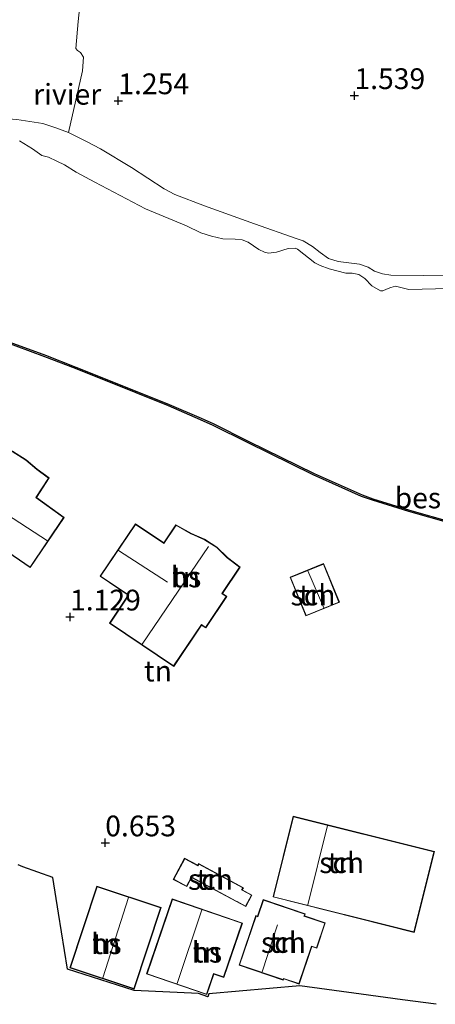
# Model space of a CAD drawing. Units: metres. Extents: x 119997 to 130005, y 449999 to 455002.
# Drawn here: x 127839 to 127889, y 451594 to 451713 of the extents above; entities that cross this region are included whole.
import ezdxf
from ezdxf.enums import TextEntityAlignment as Align

# ---------------------------------------------------------------- set-up
doc = ezdxf.new("R2010")
doc.units = ezdxf.units.M
doc.layers.get('0').update_dxf_attribs({"lineweight": 25})
for name, color, linetype, lineweight in [('B-ME-GR-BOMENSTRUIKEN-GV-B6', 93, 'Continuous', 18), ('B-ME-GW-KRUINLIJN-L-B1', 93, 'Continuous', 18), ('B-ME-IE-GRONDWERKLIJN-GROND_INGERICHT-GV-B6', 253, 'Continuous', 18), ('B-ME-KG-KADASTRAAL-DAKRAND-L-B1', 13, 'Continuous', 18), ('B-ME-KG-KADASTRAAL-NOKLIJN-L-B1', 13, 'Continuous', 18), ('B-ME-OB-WATERLIJN-L-B1', 133, 'OB-WATERLIJN', 18), ('B-ME-OG-BEBOUWING-GV-B6', 173, 'Continuous', 18), ('B-ME-OG-WATER-GV-B6', 153, 'Continuous', 18)]:
    doc.layers.add(name, color=color, linetype=linetype, lineweight=lineweight)
for name, color, linetype in [('B-ME-GW-HOOGTEPUNT-S-B1', 10, 'Continuous'), ('B-ME-KG-KADASTRAAL-OPNAMEDTMGRENS-L-B1', 10, 'Continuous'), ('B-ME-OB-BESCHOEIING-GV-B6', 10, 'Continuous')]:
    doc.layers.add(name, color=color, linetype=linetype)
doc.styles.add('NLCS-ISO', font='NLCS-ISO.TTF')
doc.linetypes.add('OB-WATERLIJN', pattern='A,10,[32,NLCS.SHX,S=2,R=0,X=0,Y=0],-12', length=22)

# ---------------------------------------------------------------- blocks, each defined once
blk = doc.blocks.new('hoogtepunt')
for p, q in [((-0.5, 0), (0.5, 0)), ((0, 0.5), (0, -0.5))]:
    blk.add_line(p, q)

msp = doc.modelspace()

# ---------------------------------------------------------------- linework, layer by layer
at = {"layer": 'B-ME-GR-BOMENSTRUIKEN-GV-B6'}
for points in [[(127846.398, 451719.253, 1.17), (127845.735, 451712.77, 1.132), (127845.431, 451709.54, 1.183), (127845.647, 451709.272, 1.196), (127846.013, 451709.036, 1.192), (127846.35, 451708.491, 1.17), (127846.25, 451706.833, 1.162), (127844.539, 451699.41, 1.257), (127843.021, 451699.96, 1.245), (127841.448, 451700.486, 1.219), (127838.353, 451700.97, 1.164), (127836.183, 451701.137, 1.122), (127835.062, 451701.303, 1.181), (127832.077, 451702.405, 1.171), (127825.732, 451704.894, 1.191), (127819.258, 451707.678, 1.155), (127813.023, 451710.717, 1.165), (127806.269, 451714.03, 1.204)], [(127838.353, 451700.97, 1.164), (127841.448, 451700.486, 1.219), (127843.021, 451699.96, 1.245), (127844.539, 451699.41, 1.257), (127846.715, 451698.328, 1.27), (127848.416, 451697.432, 1.308), (127852.146, 451695.193, 1.372), (127856.059, 451692.609, 1.419), (127857.357, 451691.963, 1.453), (127860.915, 451690.567, 1.487), (127866.962, 451688.422, 1.453), (127871.967, 451686.641, 1.436), (127872.812, 451686.355, 1.436), (127873.921, 451685.692, 1.461), (127874.864, 451684.957, 1.478), (127875.863, 451684.246, 1.478), (127877.04, 451683.875, 1.495), (127879.606, 451683.553, 1.682), (127880.649, 451683.189, 1.716), (127881.417, 451682.705, 1.665), (127882.342, 451682.388, 1.64), (127883.369, 451682.213, 1.555), (127887.281, 451682.184, 1.589), (127892.47, 451682.155, 1.742)], [(127890.353, 451680.609, 0.5), (127885.541, 451680.511, 0.5), (127883.918, 451680.904, 0.5), (127883.365, 451680.738, 0.5), (127882.831, 451680.529, 0.5), (127882.41, 451680.346, 0.5), (127882.133, 451680.35, 0.5), (127881.075, 451680.939, 0.5), (127880.238, 451681.825, 0.5), (127879.494, 451682.326, 0.5), (127878.71, 451682.459, 0.5), (127877.952, 451682.478, 0.5), (127875.955, 451682.983, 0.5), (127874.856, 451683.379, 0.5), (127874.215, 451683.7, 0.5), (127872.115, 451685.361, 0.5), (127871.843, 451685.467, 0.5), (127871, 451685.45, 0.5), (127869.611, 451685.019, 0.5), (127868.649, 451684.874, 0.5), (127868.172, 451684.991, 0.5), (127867.471, 451685.336, 0.5), (127866.171, 451686.195, 0.5), (127865.476, 451686.467, 0.5), (127864.608, 451686.564, 0.5), (127863.132, 451686.62, 0.5), (127861.781, 451686.907, 0.5), (127860.478, 451687.313, 0.5), (127858.756, 451688.163, 0.5), (127853.81, 451690.208, 0.5), (127847.723, 451693.432, 0.5), (127845.475, 451694.628, 0.5), (127844.084, 451695.522, 0.5), (127843.142, 451695.962, 0.5), (127842.139, 451696.425, 0.5), (127841.36, 451696.661, 0.5), (127840.241, 451697.448, 0.5), (127838.638, 451698.425, 0.5)]]:
    msp.add_polyline3d(points, dxfattribs=at)
at = {"layer": 'B-ME-GW-KRUINLIJN-L-B1'}
msp.add_polyline3d([(127892.47, 451682.155, 1.742), (127887.281, 451682.184, 1.589), (127883.369, 451682.213, 1.555), (127882.342, 451682.388, 1.64), (127881.417, 451682.705, 1.665), (127880.649, 451683.189, 1.716), (127879.606, 451683.553, 1.682), (127877.04, 451683.875, 1.495), (127875.863, 451684.246, 1.478), (127874.864, 451684.957, 1.478), (127873.921, 451685.692, 1.461), (127872.812, 451686.355, 1.436), (127871.967, 451686.641, 1.436), (127866.962, 451688.422, 1.453), (127860.915, 451690.567, 1.487), (127857.357, 451691.963, 1.453), (127856.059, 451692.609, 1.419), (127852.146, 451695.193, 1.372), (127848.416, 451697.432, 1.308), (127846.715, 451698.328, 1.27), (127844.539, 451699.41, 1.257), (127843.021, 451699.96, 1.245), (127841.448, 451700.486, 1.219), (127838.353, 451700.97, 1.164)], dxfattribs=at)
at = {"layer": 'B-ME-IE-GRONDWERKLIJN-GROND_INGERICHT-GV-B6'}
for points in [[(127892.47, 451682.155, 1.742), (127887.281, 451682.184, 1.589), (127883.369, 451682.213, 1.555), (127882.342, 451682.388, 1.64), (127881.417, 451682.705, 1.665), (127880.649, 451683.189, 1.716), (127879.606, 451683.553, 1.682), (127877.04, 451683.875, 1.495), (127875.863, 451684.246, 1.478), (127874.864, 451684.957, 1.478), (127873.921, 451685.692, 1.461), (127872.812, 451686.355, 1.436), (127871.967, 451686.641, 1.436), (127866.962, 451688.422, 1.453), (127860.915, 451690.567, 1.487), (127857.357, 451691.963, 1.453), (127856.059, 451692.609, 1.419), (127852.146, 451695.193, 1.372), (127848.416, 451697.432, 1.308), (127846.715, 451698.328, 1.27), (127844.539, 451699.41, 1.257), (127846.25, 451706.833, 1.162), (127846.35, 451708.491, 1.17), (127846.013, 451709.036, 1.192), (127845.647, 451709.272, 1.196), (127845.431, 451709.54, 1.183), (127845.735, 451712.77, 1.132), (127846.398, 451719.253, 1.17)], [(127836.531, 451674.306, 0.916), (127841.71, 451672.411, 0.895), (127845.38, 451670.97, 0.895), (127852.712, 451668.048, 0.827), (127856.604, 451666.475, 0.899), (127860.464, 451664.824, 0.924), (127861.969, 451664.143, 0.929), (127866.116, 451662.061, 0.929), (127874.033, 451658.179, 0.899), (127879.821, 451655.588, 0.907), (127881.152, 451655.112, 0.929), (127885.548, 451653.753, 0.886), (127890.643, 451652.302, 0.878)], [(127827.326, 451651.729, 1.269), (127834.752, 451646.644, 1.269), (127836.593, 451649.325, 1.269), (127839.96, 451647.009, 1.269), (127844.023, 451653.05, 1.269), (127840.694, 451655.454, 1.269), (127842.236, 451657.807, 1.269), (127840.787, 451658.846, 1.269), (127839.456, 451659.999, 1.269), (127837.796, 451661.035, 1.269), (127836.406, 451661.681, 1.269), (127834.856, 451662.653, 1.269), (127832.39, 451659.211, 1.269), (127832.349, 451659.24, 1.269), (127831.91, 451659.555, 1.269), (127829.352, 451655.987, 1.269), (127829.99, 451655.53, 1.269), (127830.031, 451655.5, 1.269), (127827.326, 451651.729, 1.269)], [(127865.207, 451647.055, 1.258), (127863.689, 451648.224, 1.258), (127862.43, 451649.451, 1.258), (127860.938, 451650.417, 1.258), (127859.348, 451651.136, 1.258), (127857.496, 451652.175, 1.258), (127856.023, 451649.988, 1.258), (127852.607, 451652.287, 1.258), (127848.352, 451645.967, 1.185), (127851.755, 451643.677, 1.258), (127849.485, 451640.305, 1.258), (127857.227, 451635.093, 1.258), (127860.577, 451640.069, 1.258), (127861.072, 451639.736, 1.258), (127863.624, 451643.527, 1.258), (127863.079, 451643.894, 1.258), (127865.207, 451647.055, 1.258)], [(127873.139, 451641.182, 0.916), (127877.172, 451642.828, 0.955), (127875.271, 451647.487, 0.942), (127871.238, 451645.841, 0.95), (127873.139, 451641.182, 0.916)], [(127871.621, 451617.069, 0.516), (127869.179, 451607.338, 0.516), (127886.177, 451603.072, 0.486), (127888.619, 451612.803, 0.379), (127871.621, 451617.069, 0.516)], [(127888.817, 451594.412, 0.528), (127884.768, 451594.944, 0.608), (127879.809, 451595.628, 0.652), (127872.419, 451596.648, 0.843), (127861.456, 451595.683, 0.909), (127861.333, 451595.323, 0.918), (127860.199, 451595.712, 0.94), (127852.443, 451596.079, 1.083), (127844.447, 451598.633, 0.89), (127843.372, 451605.372, 0.793), (127842.687, 451609.67, 0.883), (127839.065, 451610.984, 0.968), (127838.49, 451611.193, 1.106)], [(127860.228, 451611.353, 0.531), (127860.125, 451611.161, 0.531), (127858.541, 451612.014, 0.531), (127857.164, 451609.457, 0.531), (127858.792, 451608.581, 0.531), (127859.385, 451609.68, 0.531), (127865.898, 451606.173, 0.531), (127866.649, 451607.568, 0.531), (127865.471, 451608.202, 0.531), (127865.608, 451608.456, 0.531), (127860.228, 451611.353, 0.531)], [(127844.724, 451598.811, 0.89), (127852.457, 451596.251, 1.083), (127855.707, 451606.067, 0.791), (127847.974, 451608.627, 0.74), (127844.724, 451598.811, 0.89)], [(127865.508, 451604.198, 0.61), (127857.056, 451607.096, 0.781), (127853.958, 451598.063, 1.064), (127861.208, 451595.577, 0.918), (127862.057, 451598.051, 0.854), (127863.259, 451597.639, 0.884), (127865.508, 451604.198, 0.61)], [(127865.094, 451599.138, 0.865), (127870.418, 451597.338, 0.895), (127870.463, 451597.473, 0.895), (127872.334, 451596.841, 0.843), (127873.861, 451601.358, 0.745), (127874.438, 451601.163, 0.745), (127875.467, 451604.207, 0.601), (127872.966, 451605.053, 0.573), (127873.055, 451605.316, 0.573), (127867.993, 451607.028, 0.569), (127867.316, 451605.025, 0.638), (127867.108, 451605.095, 0.638), (127865.094, 451599.138, 0.865)]]:
    msp.add_polyline3d(points, dxfattribs=at)
at = {"layer": 'B-ME-KG-KADASTRAAL-DAKRAND-L-B1'}
for points in [[(127827.396, 451651.741, 5.01), (127830.1, 451655.511, 5.004), (127830.019, 451655.571, 4.173), (127829.422, 451655.999, 4.173), (127831.921, 451659.485, 4.173), (127832.32, 451659.199, 4.173), (127832.402, 451659.141, 4.794), (127834.869, 451662.586, 4.794), (127836.382, 451661.637, 5.646), (127837.772, 451660.991, 5.646), (127839.426, 451659.959, 5.646), (127840.756, 451658.807, 5.646), (127842.168, 451657.794, 5.013), (127840.626, 451655.441, 5.039), (127840.667, 451655.412, 4.299), (127843.955, 451653.038, 4.299), (127839.947, 451647.079, 4.335), (127836.621, 451649.366, 4.335), (127836.58, 451649.395, 5.018), (127834.739, 451646.713, 4.965), (127827.396, 451651.741, 5.01)], [(127865.139, 451647.044, 5.094), (127863.01, 451643.88, 5.091), (127863.555, 451643.513, 5.094), (127861.058, 451639.805, 5.1), (127860.563, 451640.138, 5.1), (127857.213, 451635.162, 5.1), (127849.554, 451640.319, 5.1), (127851.824, 451643.691, 4.89), (127851.783, 451643.718, 4.418), (127848.421, 451645.981, 4.418), (127852.621, 451652.218, 4.43), (127855.995, 451649.947, 4.43), (127856.037, 451649.919, 4.896), (127857.512, 451652.109, 4.896), (127859.325, 451651.091, 5.534), (127860.914, 451650.373, 5.525), (127862.399, 451649.412, 5.525), (127863.656, 451648.186, 5.525), (127865.139, 451647.044, 5.094)], [(127873.166, 451641.247, 2.834), (127871.303, 451645.814, 2.916), (127875.244, 451647.422, 2.92), (127877.107, 451642.855, 2.928), (127873.166, 451641.247, 2.834)], [(127871.657, 451617.008, 4.428), (127888.558, 451612.767, 2.522), (127886.141, 451603.133, 2.488), (127869.24, 451607.375, 4.609), (127871.657, 451617.008, 4.428)], [(127860.248, 451611.285, 2.32), (127865.54, 451608.436, 2.324), (127865.427, 451608.226, 2.324), (127865.404, 451608.182, 2.483), (127866.582, 451607.548, 2.505), (127865.878, 451606.241, 2.522), (127864.874, 451606.781, 2.543), (127864.83, 451606.805, 2.349), (127864.742, 451606.852, 2.349), (127859.408, 451609.724, 2.349), (127859.364, 451609.748, 2.453), (127858.772, 451608.648, 2.453), (127857.232, 451609.478, 2.453), (127858.561, 451611.946, 2.372), (127860.145, 451611.093, 2.372), (127860.248, 451611.285, 2.32)], [(127844.787, 451598.843, 4.359), (127848.006, 451608.564, 3.942), (127855.643, 451606.035, 4.032), (127852.425, 451596.314, 4.11), (127844.787, 451598.843, 4.359)], [(127865.444, 451604.167, 2.922), (127863.228, 451597.703, 3.008), (127862.026, 451598.115, 3.443), (127861.177, 451595.64, 3.408), (127854.022, 451598.094, 3.228), (127857.087, 451607.033, 3.124), (127865.444, 451604.167, 2.922)], [(127865.157, 451599.169, 3.447), (127867.139, 451605.032, 3.279), (127867.347, 451604.961, 3.314), (127868.024, 451606.964, 2.423), (127872.992, 451605.285, 2.432), (127872.902, 451605.021, 2.526), (127875.404, 451604.176, 2.363), (127874.406, 451601.226, 2.397), (127873.829, 451601.421, 2.449), (127872.302, 451596.904, 2.539), (127870.432, 451597.537, 3.464), (127870.386, 451597.402, 3.464), (127865.157, 451599.169, 3.447)]]:
    msp.add_polyline3d(points, dxfattribs=at)
at = {"layer": 'B-ME-KG-KADASTRAAL-NOKLIJN-L-B1'}
for p, q in [((127836.255, 451653.983, 8.443), (127842.011, 451650.238, 8.768)), ((127850.568, 451649.079, 8.669), (127856.489, 451645.252, 8.666)), ((127861.413, 451649.546, 10.188), (127853.42, 451637.777, 10.197)), ((127873.377, 451646.606, 3.65), (127875.31, 451642.176, 3.595)), ((127873.361, 451606.392, 5.782), (127875.749, 451615.93, 5.721)), ((127848.697, 451597.601, 8.044), (127851.788, 451607.259, 7.926)), ((127857.66, 451596.899, 7.008), (127860.606, 451605.773, 6.851)), ((127867.868, 451598.306, 6.037), (127869.7, 451604.001, 6.041))]:
    msp.add_line(p, q, dxfattribs=at)
at = {"layer": 'B-ME-KG-KADASTRAAL-OPNAMEDTMGRENS-L-B1'}
msp.add_polyline3d([(127888.817, 451594.412, 0.528), (127884.768, 451594.944, 0.608), (127879.809, 451595.628, 0.652), (127872.419, 451596.648, 0.843), (127861.456, 451595.683, 0.909), (127861.333, 451595.323, 0.918), (127860.199, 451595.712, 0.94), (127852.443, 451596.079, 1.083), (127844.447, 451598.633, 0.89), (127843.372, 451605.372, 0.793), (127842.687, 451609.67, 0.883), (127839.065, 451610.984, 0.968), (127838.49, 451611.193, 1.106)], dxfattribs=at)
at = {"layer": 'B-ME-OB-BESCHOEIING-GV-B6'}
for points in [[(127890.643, 451652.302, 0.878), (127885.548, 451653.753, 0.886), (127881.152, 451655.112, 0.929), (127879.821, 451655.588, 0.907), (127874.033, 451658.179, 0.899), (127866.116, 451662.061, 0.929), (127861.969, 451664.143, 0.929), (127860.464, 451664.824, 0.924), (127856.604, 451666.475, 0.899), (127852.712, 451668.048, 0.827), (127845.38, 451670.97, 0.895), (127841.71, 451672.411, 0.895), (127836.531, 451674.306, 0.916)], [(127836.599, 451674.494, 0.5), (127841.781, 451672.598, 0.5), (127845.454, 451671.156, 0.5), (127852.786, 451668.234, 0.5), (127856.681, 451666.66, 0.5), (127860.545, 451665.007, 0.5), (127862.055, 451664.324, 0.5), (127866.205, 451662.24, 0.5), (127874.118, 451658.36, 0.5), (127879.896, 451655.774, 0.5), (127881.215, 451655.302, 0.5), (127885.605, 451653.945, 0.5), (127890.689, 451652.497, 0.5)]]:
    msp.add_polyline3d(points, dxfattribs=at)
at = {"layer": 'B-ME-OB-WATERLIJN-L-B1'}
for points in [[(127890.353, 451680.609, 0.5), (127885.541, 451680.511, 0.5), (127883.918, 451680.904, 0.5), (127883.365, 451680.738, 0.5), (127882.831, 451680.529, 0.5), (127882.41, 451680.346, 0.5), (127882.133, 451680.35, 0.5), (127881.075, 451680.939, 0.5), (127880.238, 451681.825, 0.5), (127879.494, 451682.326, 0.5), (127878.71, 451682.459, 0.5), (127877.952, 451682.478, 0.5), (127875.955, 451682.983, 0.5), (127874.856, 451683.379, 0.5), (127874.215, 451683.7, 0.5), (127872.115, 451685.361, 0.5), (127871.843, 451685.467, 0.5), (127871, 451685.45, 0.5), (127869.611, 451685.019, 0.5), (127868.649, 451684.874, 0.5), (127868.172, 451684.991, 0.5), (127867.471, 451685.336, 0.5), (127866.171, 451686.195, 0.5), (127865.476, 451686.467, 0.5), (127864.608, 451686.564, 0.5), (127863.132, 451686.62, 0.5), (127861.781, 451686.907, 0.5), (127860.478, 451687.313, 0.5), (127858.756, 451688.163, 0.5), (127853.81, 451690.208, 0.5), (127847.723, 451693.432, 0.5), (127845.475, 451694.628, 0.5), (127844.084, 451695.522, 0.5), (127843.142, 451695.962, 0.5), (127842.139, 451696.425, 0.5), (127841.36, 451696.661, 0.5), (127840.241, 451697.448, 0.5), (127838.638, 451698.425, 0.5)], [(127817.523, 451680.246, 0.5), (127817.697, 451680.223, 0.5), (127822.055, 451679.015, 0.5), (127823.91, 451678.515, 0.5), (127824.137, 451678.745, 0.5), (127830.335, 451676.769, 0.5), (127836.599, 451674.494, 0.5), (127841.781, 451672.598, 0.5), (127845.454, 451671.156, 0.5), (127852.786, 451668.234, 0.5), (127856.681, 451666.66, 0.5), (127860.545, 451665.007, 0.5), (127862.055, 451664.324, 0.5), (127866.205, 451662.24, 0.5), (127874.118, 451658.36, 0.5), (127879.896, 451655.774, 0.5), (127881.215, 451655.302, 0.5), (127885.605, 451653.945, 0.5), (127890.689, 451652.497, 0.5)]]:
    msp.add_polyline3d(points, dxfattribs=at)
at = {"layer": 'B-ME-OG-BEBOUWING-GV-B6'}
for points in [[(127827.326, 451651.729, 1.269), (127830.031, 451655.5, 1.269), (127829.99, 451655.53, 1.269), (127829.352, 451655.987, 1.269), (127831.91, 451659.555, 1.269), (127832.349, 451659.24, 1.269), (127832.39, 451659.211, 1.269), (127834.856, 451662.653, 1.269), (127836.406, 451661.681, 1.269), (127837.796, 451661.035, 1.269), (127839.456, 451659.999, 1.269), (127840.787, 451658.846, 1.269), (127842.236, 451657.807, 1.269), (127840.694, 451655.454, 1.269), (127844.023, 451653.05, 1.269), (127839.96, 451647.009, 1.269), (127836.593, 451649.325, 1.269), (127834.752, 451646.644, 1.269), (127827.326, 451651.729, 1.269)], [(127865.207, 451647.055, 1.258), (127863.079, 451643.894, 1.258), (127863.624, 451643.527, 1.258), (127861.072, 451639.736, 1.258), (127860.577, 451640.069, 1.258), (127857.227, 451635.093, 1.258), (127849.485, 451640.305, 1.258), (127851.755, 451643.677, 1.258), (127848.352, 451645.967, 1.185), (127852.607, 451652.287, 1.258), (127856.023, 451649.988, 1.258), (127857.496, 451652.175, 1.258), (127859.348, 451651.136, 1.258), (127860.938, 451650.417, 1.258), (127862.43, 451649.451, 1.258), (127863.689, 451648.224, 1.258), (127865.207, 451647.055, 1.258)], [(127873.139, 451641.182, 0.916), (127871.238, 451645.841, 0.95), (127875.271, 451647.487, 0.942), (127877.172, 451642.828, 0.955), (127873.139, 451641.182, 0.916)], [(127871.621, 451617.069, 0.516), (127888.619, 451612.803, 0.379), (127886.177, 451603.072, 0.486), (127869.179, 451607.338, 0.516), (127871.621, 451617.069, 0.516)], [(127860.228, 451611.353, 0.531), (127865.608, 451608.456, 0.531), (127865.471, 451608.202, 0.531), (127866.649, 451607.568, 0.531), (127865.898, 451606.173, 0.531), (127859.385, 451609.68, 0.531), (127858.792, 451608.581, 0.531), (127857.164, 451609.457, 0.531), (127858.541, 451612.014, 0.531), (127860.125, 451611.161, 0.531), (127860.228, 451611.353, 0.531)], [(127844.724, 451598.811, 0.89), (127847.974, 451608.627, 0.74), (127855.707, 451606.067, 0.791), (127852.457, 451596.251, 1.083), (127844.724, 451598.811, 0.89)], [(127865.508, 451604.198, 0.61), (127863.259, 451597.639, 0.884), (127862.057, 451598.051, 0.854), (127861.208, 451595.577, 0.918), (127853.958, 451598.063, 1.064), (127857.056, 451607.096, 0.781), (127865.508, 451604.198, 0.61)], [(127865.094, 451599.138, 0.865), (127867.108, 451605.095, 0.638), (127867.316, 451605.025, 0.638), (127867.993, 451607.028, 0.569), (127873.055, 451605.316, 0.573), (127872.966, 451605.053, 0.573), (127875.467, 451604.207, 0.601), (127874.438, 451601.163, 0.745), (127873.861, 451601.358, 0.745), (127872.334, 451596.841, 0.843), (127870.463, 451597.473, 0.895), (127870.418, 451597.338, 0.895), (127865.094, 451599.138, 0.865)]]:
    msp.add_polyline3d(points, dxfattribs=at)
at = {"layer": 'B-ME-OG-WATER-GV-B6'}
for points in [[(127838.638, 451698.425, 0.5), (127840.241, 451697.448, 0.5), (127841.36, 451696.661, 0.5), (127842.139, 451696.425, 0.5), (127843.142, 451695.962, 0.5), (127844.084, 451695.522, 0.5), (127845.475, 451694.628, 0.5), (127847.723, 451693.432, 0.5), (127853.81, 451690.208, 0.5), (127858.756, 451688.163, 0.5), (127860.478, 451687.313, 0.5), (127861.781, 451686.907, 0.5), (127863.132, 451686.62, 0.5), (127864.608, 451686.564, 0.5), (127865.476, 451686.467, 0.5), (127866.171, 451686.195, 0.5), (127867.471, 451685.336, 0.5), (127868.172, 451684.991, 0.5), (127868.649, 451684.874, 0.5), (127869.611, 451685.019, 0.5), (127871, 451685.45, 0.5), (127871.843, 451685.467, 0.5), (127872.115, 451685.361, 0.5), (127874.215, 451683.7, 0.5), (127874.856, 451683.379, 0.5), (127875.955, 451682.983, 0.5), (127877.952, 451682.478, 0.5), (127878.71, 451682.459, 0.5), (127879.494, 451682.326, 0.5), (127880.238, 451681.825, 0.5), (127881.075, 451680.939, 0.5), (127882.133, 451680.35, 0.5), (127882.41, 451680.346, 0.5), (127882.831, 451680.529, 0.5), (127883.365, 451680.738, 0.5), (127883.918, 451680.904, 0.5), (127885.541, 451680.511, 0.5), (127890.353, 451680.609, 0.5)], [(127890.689, 451652.497, 0.5), (127885.605, 451653.945, 0.5), (127881.215, 451655.302, 0.5), (127879.896, 451655.774, 0.5), (127874.118, 451658.36, 0.5), (127866.205, 451662.24, 0.5), (127862.055, 451664.324, 0.5), (127860.545, 451665.007, 0.5), (127856.681, 451666.66, 0.5), (127852.786, 451668.234, 0.5), (127845.454, 451671.156, 0.5), (127841.781, 451672.598, 0.5), (127836.599, 451674.494, 0.5)]]:
    msp.add_polyline3d(points, dxfattribs=at)

# ---------------------------------------------------------------- block references
at = {"layer": 'B-ME-GW-HOOGTEPUNT-S-B1', "rotation": 90}
for p in [(127850.555, 451703.244, 1.254), (127850.555, 451703.244, 1.254), (127878.981, 451703.862, 1.539), (127878.981, 451703.862, 1.539), (127844.746, 451641.063, 1.129), (127844.746, 451641.063, 1.129), (127848.981, 451613.862, 0.653), (127848.981, 451613.862, 0.653)]:
    msp.add_blockref('hoogtepunt', p, dxfattribs=at)

# ---------------------------------------------------------------- texts
at = {"layer": 'B-ME-GW-HOOGTEPUNT-S-B1', "ltscale": 0.2, "style": 'NLCS-ISO'}
for s, p in [('1.539', (127878.981, 451703.862, 1.539)), ('1.539', (127878.981, 451703.862, 1.539)), ('1.254', (127850.555, 451703.244, 1.254)), ('1.254', (127850.555, 451703.244, 1.254)), ('1.129', (127844.746, 451641.063, 1.129)), ('1.129', (127844.746, 451641.063, 1.129)), ('0.653', (127848.981, 451613.862, 0.653)), ('0.653', (127848.981, 451613.862, 0.653))]:
    msp.add_text(s, height=2.5, dxfattribs=at).set_placement(p, align=Align.BOTTOM_LEFT)
at = {"layer": 'B-ME-IE-GRONDWERKLIJN-GROND_INGERICHT-GV-B6', "ltscale": 0.2, "style": 'NLCS-ISO'}
for p in [(127858.7127, 451645.8856), (127873.9918, 451643.704), (127855.3244, 451634.5484), (127877.4434, 451611.4702), (127861.6445, 451609.4544), (127849.1172, 451601.7134), (127870.4313, 451601.8595), (127861.222, 451600.6889)]:
    msp.add_text('tn', height=2.5, dxfattribs=at).set_placement(p, align=Align.MIDDLE_CENTER)
at = {"layer": 'B-ME-OB-BESCHOEIING-GV-B6', "ltscale": 0.2, "style": 'NLCS-ISO'}
msp.add_text('bes', height=2.5, dxfattribs=at).set_placement((127886.6181, 451655.401), align=Align.MIDDLE_CENTER)
at = {"layer": 'B-ME-OG-BEBOUWING-GV-B6', "ltscale": 0.2, "style": 'NLCS-ISO'}
for s, p in [('hs', (127858.7127, 451645.8856)), ('sch', (127873.9918, 451643.704)), ('sch', (127877.4434, 451611.4702)), ('sch', (127861.6445, 451609.4544)), ('hs', (127849.1172, 451601.7134)), ('sch', (127870.4313, 451601.8595)), ('hs', (127861.222, 451600.6889))]:
    msp.add_text(s, height=2.5, dxfattribs=at).set_placement(p, align=Align.MIDDLE_CENTER)
at = {"layer": 'B-ME-OG-WATER-GV-B6', "ltscale": 0.2, "style": 'NLCS-ISO'}
msp.add_text('rivier', height=2.5, dxfattribs=at).set_placement((127844.4022, 451704.0179), align=Align.MIDDLE_CENTER)

doc.saveas('drawing.dxf')
